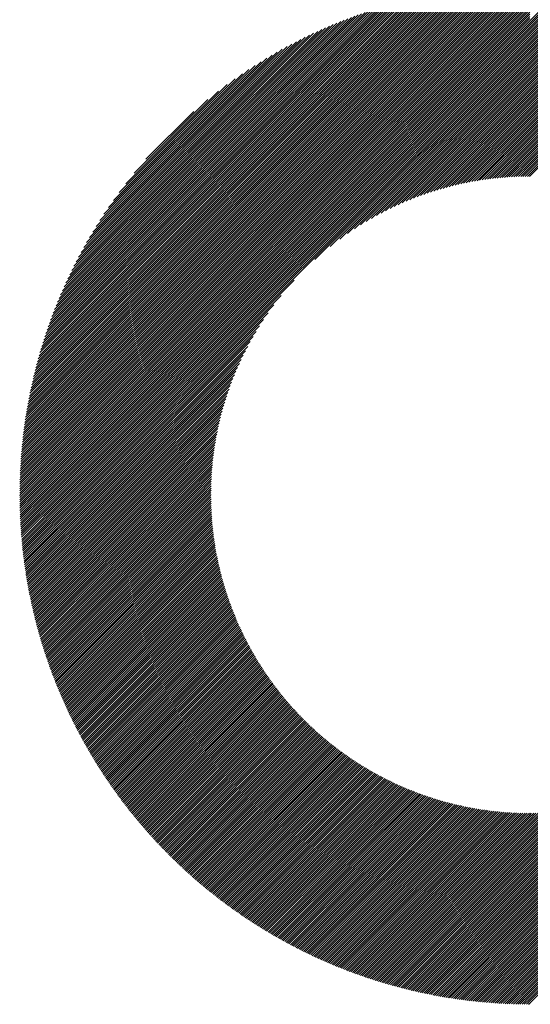
# Model space of a CAD drawing. Units: millimetres. Extents: x -315 to 315, y -245 to 228.
# Drawn here: x -143 to -128, y -185 to -157 of the extents above; entities that cross this region are included whole.
import ezdxf

# ---------------------------------------------------------------- set-up
doc = ezdxf.new("R2010")
doc.units = ezdxf.units.MM
doc.layers.add('CAXA0', color=7, linetype='Continuous', lineweight=70)
doc.layers.add('CAXA5', color=4, linetype='Continuous', lineweight=25)

# ---------------------------------------------------------------- blocks, each defined once
blk = doc.blocks.new('CAXBLOCK64')
at = {"layer": 'CAXA0', "color": 0, "linetype": 'Continuous', "lineweight": 25}
for p, q in [((-142.894, -170.241), (-128.3, -155.647)), ((-142.894, -170.178), (-128.364, -155.647)), ((-142.893, -170.115), (-128.427, -155.648)), ((-142.893, -170.051), (-128.491, -155.649)), ((-142.891, -169.987), (-128.555, -155.65)), ((-142.89, -169.922), (-128.619, -155.652)), ((-142.888, -169.858), (-128.684, -155.653)), ((-142.886, -169.793), (-128.749, -155.655)), ((-142.884, -169.728), (-128.814, -155.658)), ((-142.881, -169.662), (-128.879, -155.66)), ((-142.878, -170.288), (-128.254, -155.663)), ((-142.878, -169.596), (-128.945, -155.663)), ((-142.875, -169.53), (-129.011, -155.667)), ((-142.871, -169.464), (-129.078, -155.67)), ((-142.867, -169.397), (-129.145, -155.674)), ((-142.863, -169.33), (-129.212, -155.678)), ((-142.859, -169.262), (-129.279, -155.683)), ((-142.854, -169.195), (-129.347, -155.688)), ((-142.848, -169.126), (-129.415, -155.693)), ((-142.843, -169.058), (-129.484, -155.699)), ((-142.837, -168.989), (-129.552, -155.705)), ((-142.83, -168.92), (-129.622, -155.711)), ((-142.824, -168.85), (-129.691, -155.718)), ((-142.817, -168.78), (-129.761, -155.725)), ((-142.815, -170.288), (-128.254, -155.726)), ((-142.809, -168.71), (-129.831, -155.732)), ((-142.801, -168.639), (-129.902, -155.74)), ((-142.793, -168.568), (-129.973, -155.748)), ((-142.785, -168.497), (-130.045, -155.757)), ((-142.775, -168.425), (-130.117, -155.766)), ((-142.766, -168.353), (-130.189, -155.775)), ((-142.756, -168.28), (-130.262, -155.785)), ((-142.752, -170.288), (-128.254, -155.789)), ((-142.746, -168.207), (-130.335, -155.796)), ((-142.735, -168.133), (-130.409, -155.806)), ((-142.724, -168.059), (-130.483, -155.818)), ((-142.712, -167.984), (-130.557, -155.829)), ((-142.7, -167.909), (-130.632, -155.842)), ((-142.69, -170.288), (-128.254, -155.852)), ((-142.687, -167.834), (-130.708, -155.854)), ((-142.674, -167.758), (-130.784, -155.867)), ((-142.661, -167.681), (-130.86, -155.881)), ((-128.254, -156.669), (-127.265, -155.68)), ((-128.254, -156.732), (-127.206, -155.685)), ((-128.254, -156.795), (-127.148, -155.689)), ((-128.254, -156.858), (-127.089, -155.693)), ((-128.254, -156.921), (-127.031, -155.698)), ((-128.254, -156.984), (-126.973, -155.703)), ((-128.254, -157.046), (-126.916, -155.708)), ((-128.254, -157.109), (-126.858, -155.714)), ((-128.254, -157.172), (-126.801, -155.719)), ((-128.254, -157.235), (-126.744, -155.725)), ((-128.254, -157.298), (-126.687, -155.731)), ((-128.254, -157.361), (-126.63, -155.737)), ((-128.254, -157.424), (-126.574, -155.744)), ((-128.254, -157.486), (-126.518, -155.75)), ((-128.254, -157.549), (-126.462, -155.757)), ((-128.254, -157.612), (-126.406, -155.764)), ((-128.254, -157.675), (-126.35, -155.771)), ((-128.254, -157.738), (-126.294, -155.779)), ((-128.254, -157.801), (-126.239, -155.786)), ((-128.254, -157.864), (-126.184, -155.794)), ((-128.254, -157.927), (-126.129, -155.802)), ((-128.254, -157.989), (-126.074, -155.81)), ((-128.254, -158.052), (-126.02, -155.818)), ((-128.254, -158.115), (-125.966, -155.827)), ((-128.254, -158.178), (-125.911, -155.836)), ((-128.254, -158.241), (-125.857, -155.844)), ((-128.254, -158.304), (-125.803, -155.854)), ((-128.254, -158.367), (-125.75, -155.863)), ((-128.254, -158.429), (-125.696, -155.872)), ((-128.254, -158.492), (-125.643, -155.882)), ((-128.254, -158.555), (-125.59, -155.891)), ((-142.646, -167.604), (-130.937, -155.895)), ((-142.632, -167.527), (-131.015, -155.91)), ((-142.627, -170.288), (-128.254, -155.915)), ((-142.617, -167.449), (-131.093, -155.925)), ((-142.601, -167.37), (-131.171, -155.941)), ((-142.584, -167.291), (-131.251, -155.957)), ((-142.568, -167.211), (-131.33, -155.974)), ((-142.564, -170.288), (-128.254, -155.978)), ((-142.55, -167.131), (-131.411, -155.991)), ((-142.532, -167.05), (-131.492, -156.01)), ((-142.513, -166.968), (-131.573, -156.028)), ((-142.501, -170.288), (-128.254, -156.041)), ((-142.494, -166.886), (-131.656, -156.048)), ((-142.474, -166.803), (-131.739, -156.068)), ((-142.453, -166.719), (-131.822, -156.089)), ((-142.438, -170.288), (-128.254, -156.103)), ((-142.431, -166.635), (-131.907, -156.11)), ((-142.409, -166.55), (-131.992, -156.132)), ((-142.386, -166.464), (-132.077, -156.155)), ((-142.375, -170.288), (-128.254, -156.166)), ((-128.254, -158.618), (-125.537, -155.901)), ((-128.254, -158.681), (-125.484, -155.911)), ((-128.254, -158.744), (-125.432, -155.922)), ((-128.254, -158.807), (-125.379, -155.932)), ((-128.254, -158.87), (-125.327, -155.943)), ((-128.254, -158.932), (-125.275, -155.953)), ((-128.254, -158.995), (-125.223, -155.964)), ((-128.254, -159.058), (-125.171, -155.975)), ((-128.254, -159.121), (-125.119, -155.987)), ((-128.254, -159.184), (-125.068, -155.998)), ((-128.254, -159.247), (-125.016, -156.009)), ((-128.254, -159.31), (-124.965, -156.021)), ((-128.254, -159.372), (-124.914, -156.033)), ((-128.254, -159.435), (-124.863, -156.045)), ((-128.254, -159.498), (-124.813, -156.057)), ((-128.254, -159.561), (-124.762, -156.069)), ((-128.254, -159.624), (-124.712, -156.082)), ((-128.254, -159.687), (-124.661, -156.095)), ((-128.254, -159.75), (-124.611, -156.107)), ((-128.254, -159.813), (-124.561, -156.12)), ((-128.254, -159.875), (-124.512, -156.133)), ((-128.254, -159.938), (-124.462, -156.147)), ((-128.254, -160.001), (-124.413, -156.16)), ((-128.254, -160.064), (-124.363, -156.173)), ((-142.363, -166.378), (-132.164, -156.179)), ((-142.338, -166.29), (-132.251, -156.203)), ((-142.313, -166.202), (-132.34, -156.229)), ((-142.312, -170.288), (-128.254, -156.229)), ((-142.287, -166.113), (-132.429, -156.255)), ((-142.26, -166.023), (-132.519, -156.282)), ((-142.249, -170.288), (-128.254, -156.292)), ((-142.232, -165.932), (-132.609, -156.31)), ((-142.203, -165.84), (-132.701, -156.339)), ((-142.187, -170.288), (-128.254, -156.355)), ((-142.173, -165.747), (-132.794, -156.369)), ((-142.142, -165.654), (-132.888, -156.4)), ((-142.124, -170.288), (-128.254, -156.418)), ((-142.11, -165.559), (-132.983, -156.432)), ((-128.254, -160.127), (-124.314, -156.187)), ((-128.254, -160.19), (-124.265, -156.201)), ((-128.254, -160.253), (-124.216, -156.215)), ((-128.254, -160.315), (-124.167, -156.229)), ((-128.254, -160.378), (-124.119, -156.243)), ((-128.254, -160.441), (-124.07, -156.258)), ((-128.254, -160.504), (-124.022, -156.272)), ((-128.254, -160.567), (-123.973, -156.287)), ((-128.254, -160.63), (-123.925, -156.301)), ((-128.254, -160.693), (-123.877, -156.316)), ((-128.254, -160.756), (-123.83, -156.331)), ((-128.254, -160.818), (-123.782, -156.347)), ((-128.254, -160.881), (-123.734, -156.362)), ((-128.254, -160.944), (-123.687, -156.377)), ((-128.254, -161.007), (-123.64, -156.393)), ((-128.254, -161.07), (-123.593, -156.409)), ((-128.254, -161.133), (-123.546, -156.425)), ((-142.077, -165.463), (-133.079, -156.465)), ((-142.061, -170.288), (-128.254, -156.481)), ((-142.042, -165.366), (-133.176, -156.499)), ((-142.007, -165.267), (-133.274, -156.535)), ((-141.998, -170.288), (-128.254, -156.543)), ((-141.97, -165.168), (-133.374, -156.572)), ((-141.935, -170.288), (-128.254, -156.606)), ((-141.932, -165.067), (-133.475, -156.61)), ((-141.892, -164.964), (-133.577, -156.649)), ((-141.872, -170.288), (-128.254, -156.669)), ((-141.851, -164.86), (-133.681, -156.69)), ((-141.809, -170.288), (-128.254, -156.732)), ((-141.809, -164.755), (-133.787, -156.733)), ((-141.765, -164.648), (-133.894, -156.777)), ((-141.747, -170.288), (-128.254, -156.795)), ((-141.719, -164.539), (-134.002, -156.823)), ((-141.684, -170.288), (-128.254, -156.858)), ((-141.671, -164.428), (-134.113, -156.871)), ((-141.621, -164.316), (-134.226, -156.92)), ((-141.621, -170.288), (-128.254, -156.921)), ((-141.569, -164.201), (-134.34, -156.972)), ((-141.558, -170.288), (-128.254, -156.984)), ((-141.515, -164.084), (-134.457, -157.026)), ((-141.495, -170.288), (-128.254, -157.046)), ((-141.459, -163.965), (-134.577, -157.083)), ((-141.432, -170.288), (-128.254, -157.109)), ((-141.4, -163.843), (-134.699, -157.142)), ((-141.369, -170.288), (-128.254, -157.172)), ((-141.338, -163.718), (-134.823, -157.204)), ((-141.306, -170.288), (-128.254, -157.235)), ((-141.273, -163.59), (-134.951, -157.269)), ((-141.244, -170.288), (-128.254, -157.298)), ((-141.204, -163.459), (-135.083, -157.337)), ((-141.132, -163.324), (-135.217, -157.409)), ((-141.056, -163.185), (-135.356, -157.485)), ((-140.975, -163.042), (-135.5, -157.566)), ((-134.42, -163.527), (-128.254, -157.361)), ((-133.983, -163.153), (-128.254, -157.424)), ((-133.707, -162.94), (-128.254, -157.486)), ((-133.483, -162.779), (-128.254, -157.549)), ((-140.89, -162.893), (-135.649, -157.652)), ((-140.798, -162.738), (-135.803, -157.744)), ((-140.699, -162.577), (-135.965, -157.842)), ((-133.288, -162.647), (-128.254, -157.612)), ((-133.112, -162.534), (-128.254, -157.675)), ((-132.95, -162.435), (-128.254, -157.738)), ((-132.799, -162.346), (-128.254, -157.801)), ((-132.656, -162.266), (-128.254, -157.864)), ((-140.593, -162.407), (-136.134, -157.949)), ((-140.476, -162.228), (-136.314, -158.065)), ((-132.52, -162.193), (-128.254, -157.927)), ((-132.39, -162.125), (-128.254, -157.989)), ((-132.265, -162.063), (-128.254, -158.052)), ((-132.144, -162.005), (-128.254, -158.115)), ((-140.348, -162.037), (-136.504, -158.193)), ((-140.205, -161.831), (-136.71, -158.336)), ((-132.027, -161.952), (-128.254, -158.178)), ((-131.914, -161.901), (-128.254, -158.241)), ((-131.804, -161.854), (-128.254, -158.304)), ((-131.697, -161.81), (-128.254, -158.367)), ((-131.592, -161.768), (-128.254, -158.429)), ((-140.042, -161.605), (-136.937, -158.5)), ((-139.85, -161.35), (-137.192, -158.692)), ((-131.49, -161.729), (-128.254, -158.492)), ((-131.39, -161.692), (-128.254, -158.555)), ((-131.292, -161.656), (-128.254, -158.618)), ((-131.196, -161.623), (-128.254, -158.681)), ((-139.61, -161.048), (-137.494, -158.931)), ((-131.102, -161.592), (-128.254, -158.744)), ((-131.009, -161.562), (-128.254, -158.807)), ((-130.918, -161.534), (-128.254, -158.87)), ((-130.828, -161.507), (-128.254, -158.932)), ((-130.74, -161.482), (-128.254, -158.995)), ((-139.27, -160.645), (-137.897, -159.271)), ((-130.653, -161.457), (-128.254, -159.058)), ((-130.567, -161.435), (-128.254, -159.121)), ((-130.483, -161.413), (-128.254, -159.184)), ((-130.399, -161.392), (-128.254, -159.247)), ((-130.317, -161.373), (-128.254, -159.31)), ((-130.236, -161.355), (-128.254, -159.372)), ((-130.156, -161.337), (-128.254, -159.435)), ((-130.076, -161.321), (-128.254, -159.498)), ((-129.998, -161.305), (-128.254, -159.561)), ((-129.92, -161.29), (-128.254, -159.624)), ((-129.843, -161.276), (-128.254, -159.687)), ((-129.767, -161.263), (-128.254, -159.75)), ((-129.692, -161.251), (-128.254, -159.813)), ((-129.618, -161.24), (-128.254, -159.875)), ((-129.544, -161.229), (-128.254, -159.938)), ((-129.471, -161.219), (-128.254, -160.001)), ((-129.399, -161.209), (-128.254, -160.064)), ((-129.327, -161.201), (-128.254, -160.127)), ((-129.256, -161.192), (-128.254, -160.19)), ((-129.186, -161.185), (-128.254, -160.253)), ((-129.116, -161.178), (-128.254, -160.315)), ((-129.047, -161.172), (-128.254, -160.378)), ((-128.979, -161.166), (-128.254, -160.441)), ((-128.911, -161.161), (-128.254, -160.504)), ((-128.843, -161.156), (-128.254, -160.567)), ((-128.776, -161.152), (-128.254, -160.63)), ((-128.71, -161.149), (-128.254, -160.693)), ((-128.644, -161.146), (-128.254, -160.756)), ((-128.578, -161.143), (-128.254, -160.818)), ((-128.513, -161.141), (-128.254, -160.881)), ((-128.449, -161.139), (-128.254, -160.944)), ((-128.385, -161.138), (-128.254, -161.007)), ((-128.321, -161.138), (-128.254, -161.07)), ((-128.258, -161.137), (-128.254, -161.133)), ((-141.181, -170.288), (-135.015, -164.122)), ((-141.118, -170.288), (-135.389, -164.558)), ((-141.055, -170.288), (-135.602, -164.834)), ((-140.992, -170.288), (-135.763, -165.058)), ((-140.929, -170.288), (-135.895, -165.253)), ((-140.866, -170.288), (-136.008, -165.429)), ((-140.804, -170.288), (-136.107, -165.591)), ((-140.741, -170.288), (-136.196, -165.743)), ((-140.678, -170.288), (-136.276, -165.886)), ((-140.615, -170.288), (-136.349, -166.022)), ((-140.552, -170.288), (-136.416, -166.152)), ((-140.489, -170.288), (-136.478, -166.277)), ((-140.426, -170.288), (-136.536, -166.397)), ((-140.363, -170.288), (-136.59, -166.514)), ((-140.301, -170.288), (-136.64, -166.627)), ((-140.238, -170.288), (-136.687, -166.737)), ((-140.175, -170.288), (-136.732, -166.845)), ((-140.112, -170.288), (-136.773, -166.949)), ((-140.049, -170.288), (-136.813, -167.051)), ((-139.986, -170.288), (-136.85, -167.151)), ((-139.923, -170.288), (-136.885, -167.249)), ((-139.861, -170.288), (-136.918, -167.345)), ((-139.798, -170.288), (-136.95, -167.44)), ((-139.735, -170.288), (-136.98, -167.532)), ((-139.672, -170.288), (-137.008, -167.624)), ((-139.609, -170.288), (-137.035, -167.713)), ((-139.546, -170.288), (-137.06, -167.801)), ((-139.483, -170.288), (-137.084, -167.888)), ((-139.421, -170.288), (-137.107, -167.974)), ((-139.358, -170.288), (-137.129, -168.059)), ((-139.295, -170.288), (-137.149, -168.142)), ((-139.232, -170.288), (-137.169, -168.224)), ((-139.169, -170.288), (-137.187, -168.306)), ((-139.106, -170.288), (-137.204, -168.386)), ((-139.043, -170.288), (-137.221, -168.465)), ((-138.98, -170.288), (-137.236, -168.544)), ((-138.918, -170.288), (-137.251, -168.621)), ((-138.855, -170.288), (-137.265, -168.698)), ((-138.792, -170.288), (-137.278, -168.774)), ((-138.729, -170.288), (-137.29, -168.849)), ((-138.666, -170.288), (-137.302, -168.924)), ((-138.603, -170.288), (-137.313, -168.997)), ((-138.54, -170.288), (-137.323, -169.07)), ((-138.478, -170.288), (-137.332, -169.143)), ((-138.415, -170.288), (-137.341, -169.214)), ((-138.352, -170.288), (-137.349, -169.285)), ((-138.289, -170.288), (-137.357, -169.355)), ((-138.226, -170.288), (-137.363, -169.425)), ((-138.163, -170.288), (-137.37, -169.494)), ((-138.1, -170.288), (-137.375, -169.563)), ((-138.037, -170.288), (-137.381, -169.631)), ((-137.975, -170.288), (-137.385, -169.698)), ((-137.912, -170.288), (-137.389, -169.765)), ((-137.849, -170.288), (-137.393, -169.832)), ((-137.786, -170.288), (-137.396, -169.898)), ((-137.723, -170.288), (-137.398, -169.963)), ((-137.66, -170.288), (-137.401, -170.028)), ((-142.894, -170.429), (-142.752, -170.288)), ((-142.894, -170.367), (-142.815, -170.288)), ((-142.894, -170.304), (-142.878, -170.288)), ((-142.893, -170.491), (-142.69, -170.288)), ((-142.892, -170.553), (-142.627, -170.288)), ((-142.891, -170.615), (-142.564, -170.288)), ((-142.889, -170.676), (-142.501, -170.288)), ((-142.888, -170.737), (-142.438, -170.288)), ((-142.886, -170.798), (-142.375, -170.288)), ((-142.883, -170.859), (-142.312, -170.288)), ((-142.881, -170.919), (-142.249, -170.288)), ((-142.878, -170.979), (-142.187, -170.288)), ((-142.875, -171.039), (-142.124, -170.288)), ((-142.872, -171.099), (-142.061, -170.288)), ((-142.869, -171.158), (-141.998, -170.288)), ((-142.865, -171.218), (-141.935, -170.288)), ((-142.861, -171.277), (-141.872, -170.288)), ((-142.857, -171.335), (-141.809, -170.288)), ((-142.853, -171.394), (-141.747, -170.288)), ((-142.848, -171.452), (-141.684, -170.288)), ((-142.843, -171.51), (-141.621, -170.288)), ((-142.838, -171.568), (-141.558, -170.288)), ((-142.833, -171.626), (-141.495, -170.288)), ((-142.828, -171.683), (-141.432, -170.288)), ((-142.822, -171.741), (-141.369, -170.288)), ((-142.816, -171.798), (-141.306, -170.288)), ((-142.81, -171.855), (-141.244, -170.288)), ((-142.804, -171.911), (-141.181, -170.288)), ((-142.798, -171.968), (-141.118, -170.288)), ((-142.791, -172.024), (-141.055, -170.288)), ((-142.784, -172.08), (-140.992, -170.288)), ((-142.777, -172.136), (-140.929, -170.288)), ((-142.77, -172.192), (-140.866, -170.288)), ((-142.763, -172.247), (-140.804, -170.288)), ((-142.755, -172.302), (-140.741, -170.288)), ((-142.747, -172.357), (-140.678, -170.288)), ((-142.74, -172.412), (-140.615, -170.288)), ((-142.731, -172.467), (-140.552, -170.288)), ((-142.723, -172.522), (-140.489, -170.288)), ((-142.715, -172.576), (-140.426, -170.288)), ((-142.706, -172.63), (-140.363, -170.288)), ((-142.697, -172.684), (-140.301, -170.288)), ((-142.688, -172.738), (-140.238, -170.288)), ((-142.679, -172.792), (-140.175, -170.288)), ((-142.669, -172.845), (-140.112, -170.288)), ((-142.66, -172.898), (-140.049, -170.288)), ((-142.65, -172.952), (-139.986, -170.288)), ((-142.64, -173.005), (-139.923, -170.288)), ((-142.63, -173.057), (-139.861, -170.288)), ((-142.62, -173.11), (-139.798, -170.288)), ((-142.609, -173.162), (-139.735, -170.288)), ((-142.599, -173.215), (-139.672, -170.288)), ((-142.588, -173.267), (-139.609, -170.288)), ((-142.577, -173.319), (-139.546, -170.288)), ((-142.566, -173.371), (-139.483, -170.288)), ((-142.555, -173.422), (-139.421, -170.288)), ((-142.544, -173.474), (-139.358, -170.288)), ((-142.532, -173.525), (-139.295, -170.288)), ((-142.52, -173.576), (-139.232, -170.288)), ((-142.509, -173.627), (-139.169, -170.288)), ((-142.497, -173.678), (-139.106, -170.288)), ((-142.484, -173.729), (-139.043, -170.288)), ((-142.472, -173.779), (-138.98, -170.288)), ((-142.46, -173.83), (-138.918, -170.288)), ((-142.447, -173.88), (-138.855, -170.288)), ((-142.434, -173.93), (-138.792, -170.288)), ((-142.421, -173.98), (-138.729, -170.288)), ((-142.408, -174.03), (-138.666, -170.288)), ((-142.395, -174.08), (-138.603, -170.288)), ((-142.382, -174.129), (-138.54, -170.288)), ((-142.368, -174.178), (-138.478, -170.288)), ((-142.354, -174.228), (-138.415, -170.288)), ((-142.341, -174.277), (-138.352, -170.288)), ((-142.327, -174.326), (-138.289, -170.288)), ((-142.313, -174.374), (-138.226, -170.288)), ((-142.298, -174.423), (-138.163, -170.288)), ((-142.284, -174.471), (-138.1, -170.288)), ((-142.269, -174.52), (-138.037, -170.288)), ((-142.255, -174.568), (-137.975, -170.288)), ((-142.24, -174.616), (-137.912, -170.288)), ((-142.225, -174.664), (-137.849, -170.288)), ((-142.21, -174.712), (-137.786, -170.288)), ((-142.195, -174.76), (-137.723, -170.288)), ((-142.18, -174.807), (-137.66, -170.288)), ((-142.164, -174.854), (-137.597, -170.288)), ((-142.148, -174.902), (-137.535, -170.288)), ((-142.133, -174.949), (-137.472, -170.288)), ((-142.117, -174.996), (-137.409, -170.288)), ((-137.597, -170.288), (-137.402, -170.093)), ((-137.535, -170.288), (-137.403, -170.157)), ((-137.472, -170.288), (-137.404, -170.22)), ((-137.409, -170.288), (-137.404, -170.283)), ((-128.254, -183.262), (-115.28, -170.288)), ((-128.254, -183.324), (-115.217, -170.288)), ((-128.254, -183.387), (-115.154, -170.288)), ((-128.254, -183.45), (-115.091, -170.288)), ((-128.254, -183.513), (-115.028, -170.288)), ((-128.254, -183.576), (-114.966, -170.288)), ((-128.254, -183.639), (-114.903, -170.288)), ((-128.254, -183.702), (-114.84, -170.288)), ((-128.254, -183.765), (-114.777, -170.288)), ((-128.254, -183.827), (-114.714, -170.288)), ((-128.254, -183.89), (-114.651, -170.288)), ((-128.254, -183.953), (-114.588, -170.288)), ((-128.254, -184.016), (-114.526, -170.288)), ((-128.254, -184.079), (-114.463, -170.288)), ((-128.254, -184.142), (-114.4, -170.288)), ((-128.254, -184.205), (-114.337, -170.288)), ((-128.254, -184.267), (-114.274, -170.288)), ((-128.254, -184.33), (-114.211, -170.288)), ((-128.254, -184.393), (-114.148, -170.288)), ((-128.254, -184.456), (-114.085, -170.288)), ((-128.254, -184.519), (-114.023, -170.288)), ((-128.254, -184.582), (-113.96, -170.288)), ((-128.254, -184.645), (-113.897, -170.288)), ((-128.254, -184.708), (-113.834, -170.288)), ((-128.254, -184.77), (-113.771, -170.288)), ((-128.254, -184.833), (-113.708, -170.288)), ((-128.254, -184.896), (-113.645, -170.288)), ((-142.101, -175.043), (-137.404, -170.346)), ((-142.085, -175.089), (-137.403, -170.408)), ((-142.068, -175.136), (-137.402, -170.47)), ((-142.052, -175.183), (-137.401, -170.531)), ((-142.036, -175.229), (-137.399, -170.592)), ((-142.019, -175.275), (-137.397, -170.653)), ((-142.002, -175.321), (-137.394, -170.713)), ((-141.985, -175.367), (-137.391, -170.773)), ((-141.968, -175.413), (-137.388, -170.833)), ((-141.951, -175.459), (-137.384, -170.892)), ((-141.934, -175.504), (-137.38, -170.951)), ((-141.916, -175.55), (-137.376, -171.009)), ((-141.899, -175.595), (-137.371, -171.067)), ((-141.881, -175.64), (-137.366, -171.125)), ((-141.863, -175.685), (-137.36, -171.182)), ((-141.845, -175.73), (-137.355, -171.239)), ((-141.827, -175.775), (-137.348, -171.296)), ((-141.809, -175.82), (-137.342, -171.353)), ((-141.791, -175.864), (-137.335, -171.409)), ((-141.772, -175.909), (-137.328, -171.465)), ((-141.754, -175.953), (-137.321, -171.52)), ((-141.735, -175.997), (-137.313, -171.575)), ((-141.717, -176.041), (-137.305, -171.63)), ((-141.698, -176.085), (-137.297, -171.685)), ((-141.679, -176.129), (-137.288, -171.739)), ((-141.66, -176.173), (-137.28, -171.793)), ((-141.64, -176.217), (-137.27, -171.847)), ((-141.621, -176.26), (-137.261, -171.9)), ((-141.601, -176.304), (-137.251, -171.953)), ((-141.582, -176.347), (-137.241, -172.006)), ((-141.562, -176.39), (-137.231, -172.059)), ((-141.542, -176.433), (-137.221, -172.111)), ((-141.522, -176.476), (-137.21, -172.163)), ((-141.502, -176.519), (-137.199, -172.215)), ((-141.482, -176.562), (-137.188, -172.267)), ((-141.462, -176.604), (-137.176, -172.318)), ((-141.442, -176.647), (-137.164, -172.369)), ((-141.421, -176.689), (-137.152, -172.42)), ((-141.4, -176.731), (-137.14, -172.471)), ((-141.38, -176.773), (-137.127, -172.521)), ((-141.359, -176.815), (-137.115, -172.571)), ((-141.338, -176.857), (-137.102, -172.621)), ((-141.317, -176.899), (-137.088, -172.671)), ((-141.296, -176.941), (-137.075, -172.72)), ((-141.274, -176.982), (-137.061, -172.769)), ((-141.253, -177.024), (-137.047, -172.818)), ((-141.231, -177.065), (-137.033, -172.867)), ((-141.21, -177.106), (-137.019, -172.915)), ((-141.188, -177.147), (-137.004, -172.964)), ((-141.166, -177.188), (-136.989, -173.012)), ((-141.144, -177.229), (-136.974, -173.059)), ((-141.122, -177.27), (-136.959, -173.107)), ((-141.1, -177.311), (-136.944, -173.154)), ((-141.078, -177.352), (-136.928, -173.202)), ((-141.055, -177.392), (-136.912, -173.249)), ((-141.033, -177.432), (-136.896, -173.295)), ((-141.01, -177.473), (-136.879, -173.342)), ((-140.988, -177.513), (-136.863, -173.388)), ((-140.965, -177.553), (-136.846, -173.434)), ((-140.942, -177.593), (-136.829, -173.48)), ((-140.919, -177.633), (-136.812, -173.526)), ((-140.896, -177.672), (-136.795, -173.571)), ((-140.872, -177.712), (-136.777, -173.617)), ((-140.849, -177.752), (-136.759, -173.662)), ((-140.826, -177.791), (-136.741, -173.707)), ((-140.802, -177.83), (-136.723, -173.751)), ((-140.778, -177.87), (-136.705, -173.796)), ((-140.755, -177.909), (-136.686, -173.84)), ((-140.731, -177.948), (-136.668, -173.884)), ((-140.707, -177.987), (-136.649, -173.928)), ((-140.683, -178.025), (-136.63, -173.972)), ((-140.659, -178.064), (-136.61, -174.016)), ((-140.634, -178.103), (-136.591, -174.059)), ((-140.61, -178.141), (-136.571, -174.102)), ((-140.586, -178.179), (-136.551, -174.145)), ((-140.561, -178.218), (-136.531, -174.188)), ((-140.536, -178.256), (-136.511, -174.231)), ((-140.511, -178.294), (-136.491, -174.273)), ((-140.487, -178.332), (-136.47, -174.316)), ((-140.462, -178.37), (-136.449, -174.358)), ((-140.436, -178.408), (-136.428, -174.4)), ((-140.411, -178.445), (-136.407, -174.441)), ((-140.386, -178.483), (-136.386, -174.483)), ((-140.361, -178.52), (-136.364, -174.524)), ((-140.335, -178.558), (-136.343, -174.565)), ((-140.31, -178.595), (-136.321, -174.606)), ((-140.284, -178.632), (-136.299, -174.647)), ((-140.258, -178.669), (-136.277, -174.688)), ((-140.232, -178.706), (-136.254, -174.729)), ((-140.206, -178.743), (-136.232, -174.769)), ((-140.18, -178.78), (-136.209, -174.809)), ((-140.154, -178.817), (-136.186, -174.849)), ((-140.128, -178.853), (-136.163, -174.889)), ((-140.101, -178.89), (-136.14, -174.929)), ((-140.075, -178.926), (-136.117, -174.968)), ((-140.048, -178.962), (-136.093, -175.007)), ((-140.021, -178.998), (-136.069, -175.046)), ((-139.995, -179.034), (-136.046, -175.085)), ((-139.968, -179.07), (-136.022, -175.124)), ((-139.941, -179.106), (-135.997, -175.163)), ((-139.914, -179.142), (-135.973, -175.201)), ((-139.886, -179.178), (-135.948, -175.24)), ((-139.859, -179.213), (-135.924, -175.278)), ((-139.832, -179.249), (-135.899, -175.316)), ((-139.804, -179.284), (-135.874, -175.354)), ((-139.777, -179.32), (-135.849, -175.391)), ((-139.749, -179.355), (-135.823, -175.429)), ((-139.721, -179.39), (-135.798, -175.466)), ((-139.693, -179.425), (-135.772, -175.504)), ((-139.665, -179.46), (-135.746, -175.541)), ((-139.637, -179.495), (-135.72, -175.577)), ((-139.609, -179.529), (-135.694, -175.614)), ((-139.581, -179.564), (-135.668, -175.651)), ((-139.553, -179.598), (-135.641, -175.687)), ((-139.524, -179.633), (-135.615, -175.723)), ((-139.496, -179.667), (-135.588, -175.759)), ((-139.467, -179.701), (-135.561, -175.795)), ((-139.438, -179.735), (-135.534, -175.831)), ((-139.409, -179.769), (-135.507, -175.867)), ((-139.38, -179.803), (-135.479, -175.902)), ((-139.351, -179.837), (-135.452, -175.938)), ((-139.322, -179.871), (-135.424, -175.973)), ((-139.293, -179.905), (-135.396, -176.008)), ((-139.264, -179.938), (-135.368, -176.043)), ((-139.234, -179.972), (-135.34, -176.077)), ((-139.205, -180.005), (-135.312, -176.112)), ((-139.175, -180.038), (-135.283, -176.146)), ((-139.146, -180.071), (-135.254, -176.18)), ((-139.116, -180.104), (-135.226, -176.214)), ((-139.086, -180.137), (-135.197, -176.248)), ((-139.056, -180.17), (-135.168, -176.282)), ((-139.026, -180.203), (-135.138, -176.316)), ((-138.996, -180.236), (-135.109, -176.349)), ((-138.965, -180.268), (-135.079, -176.382)), ((-138.935, -180.301), (-135.05, -176.415)), ((-138.905, -180.333), (-135.02, -176.448)), ((-138.874, -180.366), (-134.99, -176.481)), ((-138.843, -180.398), (-134.959, -176.514)), ((-138.813, -180.43), (-134.929, -176.546)), ((-138.782, -180.462), (-134.899, -176.579)), ((-138.751, -180.494), (-134.868, -176.611)), ((-138.72, -180.526), (-134.837, -176.643)), ((-138.689, -180.557), (-134.806, -176.675)), ((-138.657, -180.589), (-134.775, -176.707)), ((-138.626, -180.621), (-134.744, -176.738)), ((-138.595, -180.652), (-134.712, -176.77)), ((-138.563, -180.683), (-134.681, -176.801)), ((-138.531, -180.715), (-134.649, -176.832)), ((-138.5, -180.746), (-134.617, -176.863)), ((-138.468, -180.777), (-134.585, -176.894)), ((-138.436, -180.808), (-134.553, -176.925)), ((-138.404, -180.839), (-134.521, -176.955)), ((-138.372, -180.869), (-134.488, -176.986)), ((-138.34, -180.9), (-134.456, -177.016)), ((-138.308, -180.931), (-134.423, -177.046)), ((-138.275, -180.961), (-134.39, -177.076)), ((-138.243, -180.992), (-134.357, -177.106)), ((-138.21, -181.022), (-134.323, -177.135)), ((-138.177, -181.052), (-134.29, -177.165)), ((-138.145, -181.082), (-134.257, -177.194)), ((-138.112, -181.112), (-134.223, -177.223)), ((-138.079, -181.142), (-134.189, -177.252)), ((-138.046, -181.172), (-134.155, -177.281)), ((-138.013, -181.202), (-134.121, -177.31)), ((-137.979, -181.231), (-134.086, -177.338)), ((-137.946, -181.261), (-134.052, -177.367)), ((-137.913, -181.29), (-134.017, -177.395)), ((-128.254, -183.199), (-122.237, -177.182)), ((-137.879, -181.32), (-133.983, -177.423)), ((-137.846, -181.349), (-133.948, -177.451)), ((-137.812, -181.378), (-133.912, -177.479)), ((-137.778, -181.407), (-133.877, -177.506)), ((-137.744, -181.436), (-133.842, -177.534)), ((-137.71, -181.465), (-133.806, -177.561)), ((-137.676, -181.494), (-133.771, -177.588)), ((-137.642, -181.522), (-133.735, -177.615)), ((-137.608, -181.551), (-133.699, -177.642)), ((-137.573, -181.579), (-133.662, -177.669)), ((-128.254, -183.136), (-122.602, -177.485)), ((-137.539, -181.608), (-133.626, -177.695)), ((-137.504, -181.636), (-133.59, -177.722)), ((-137.469, -181.664), (-133.553, -177.748)), ((-137.435, -181.692), (-133.516, -177.774)), ((-137.4, -181.72), (-133.479, -177.8)), ((-137.365, -181.748), (-133.442, -177.825)), ((-137.33, -181.776), (-133.405, -177.851)), ((-137.294, -181.804), (-133.367, -177.876)), ((-137.259, -181.831), (-133.329, -177.902)), ((-137.224, -181.859), (-133.292, -177.927)), ((-137.188, -181.886), (-133.254, -177.951)), ((-128.254, -183.073), (-122.861, -177.68)), ((-128.254, -183.01), (-123.076, -177.833)), ((-128.254, -182.947), (-123.266, -177.959)), ((-137.153, -181.914), (-133.216, -177.976)), ((-137.117, -181.941), (-133.177, -178.001)), ((-137.081, -181.968), (-133.139, -178.025)), ((-137.046, -181.995), (-133.1, -178.049)), ((-137.01, -182.022), (-133.061, -178.074)), ((-136.974, -182.049), (-133.022, -178.097)), ((-136.937, -182.075), (-132.983, -178.121)), ((-136.901, -182.102), (-132.944, -178.145)), ((-136.865, -182.128), (-132.905, -178.168)), ((-136.828, -182.155), (-132.865, -178.191)), ((-136.792, -182.181), (-132.825, -178.215)), ((-136.755, -182.207), (-132.785, -178.237)), ((-128.254, -182.884), (-123.438, -178.068)), ((-128.254, -182.822), (-123.597, -178.165)), ((-136.718, -182.234), (-132.745, -178.26)), ((-136.682, -182.26), (-132.705, -178.283)), ((-136.645, -182.285), (-132.664, -178.305)), ((-136.608, -182.311), (-132.624, -178.327)), ((-136.57, -182.337), (-132.583, -178.349)), ((-136.533, -182.363), (-132.542, -178.371)), ((-136.496, -182.388), (-132.501, -178.393)), ((-136.458, -182.414), (-132.459, -178.415)), ((-136.421, -182.439), (-132.418, -178.436)), ((-136.383, -182.464), (-132.376, -178.457)), ((-136.345, -182.489), (-132.334, -178.478)), ((-136.308, -182.514), (-132.292, -178.499)), ((-136.27, -182.539), (-132.25, -178.519)), ((-128.254, -182.759), (-123.746, -178.251)), ((-128.254, -182.696), (-123.887, -178.329)), ((-128.254, -182.633), (-124.021, -178.401)), ((-128.254, -182.57), (-124.15, -178.467)), ((-136.232, -182.564), (-132.208, -178.54)), ((-136.193, -182.589), (-132.165, -178.56)), ((-136.155, -182.613), (-132.122, -178.58)), ((-136.117, -182.638), (-132.079, -178.6)), ((-136.078, -182.662), (-132.036, -178.62)), ((-136.04, -182.687), (-131.993, -178.639)), ((-136.001, -182.711), (-131.949, -178.659)), ((-135.962, -182.735), (-131.906, -178.678)), ((-135.924, -182.759), (-131.862, -178.697)), ((-135.885, -182.783), (-131.818, -178.716)), ((-135.845, -182.806), (-131.773, -178.734)), ((-135.806, -182.83), (-131.729, -178.753)), ((-135.767, -182.854), (-131.684, -178.771)), ((-135.728, -182.877), (-131.639, -178.789)), ((-135.688, -182.901), (-131.594, -178.807)), ((-128.254, -182.507), (-124.274, -178.528)), ((-128.254, -182.444), (-124.394, -178.584)), ((-128.254, -182.381), (-124.509, -178.637)), ((-128.254, -182.319), (-124.622, -178.687)), ((-128.254, -182.256), (-124.731, -178.733)), ((-128.254, -182.193), (-124.837, -178.777)), ((-135.648, -182.924), (-131.549, -178.824)), ((-135.609, -182.947), (-131.504, -178.842)), ((-135.569, -182.97), (-131.458, -178.859)), ((-135.529, -182.993), (-131.412, -178.876)), ((-135.489, -183.016), (-131.366, -178.893)), ((-135.449, -183.039), (-131.32, -178.909)), ((-135.409, -183.061), (-131.273, -178.926)), ((-135.368, -183.084), (-131.226, -178.942)), ((-135.328, -183.106), (-131.18, -178.958)), ((-135.287, -183.128), (-131.132, -178.974)), ((-135.247, -183.151), (-131.085, -178.989)), ((-135.206, -183.173), (-131.038, -179.004)), ((-135.165, -183.195), (-130.99, -179.02)), ((-135.124, -183.217), (-130.942, -179.034)), ((-135.083, -183.238), (-130.894, -179.049)), ((-135.042, -183.26), (-130.845, -179.064)), ((-135, -183.281), (-130.797, -179.078)), ((-134.959, -183.303), (-130.748, -179.092)), ((-128.254, -182.13), (-124.941, -178.818)), ((-128.254, -182.067), (-125.043, -178.856)), ((-128.254, -182.004), (-125.143, -178.893)), ((-128.254, -181.941), (-125.24, -178.928)), ((-128.254, -181.879), (-125.336, -178.961)), ((-128.254, -181.816), (-125.43, -178.992)), ((-128.254, -181.753), (-125.522, -179.021)), ((-128.254, -181.69), (-125.613, -179.049)), ((-128.254, -181.627), (-125.702, -179.075)), ((-134.917, -183.324), (-130.699, -179.106)), ((-134.876, -183.345), (-130.649, -179.119)), ((-134.834, -183.367), (-130.6, -179.132)), ((-134.792, -183.388), (-130.55, -179.145)), ((-134.75, -183.408), (-130.5, -179.158)), ((-134.708, -183.429), (-130.45, -179.171)), ((-134.666, -183.45), (-130.399, -179.183)), ((-134.623, -183.47), (-130.348, -179.195)), ((-134.581, -183.491), (-130.297, -179.207)), ((-134.538, -183.511), (-130.246, -179.219)), ((-134.496, -183.531), (-130.194, -179.23)), ((-134.453, -183.551), (-130.143, -179.241)), ((-134.41, -183.571), (-130.091, -179.252)), ((-134.367, -183.591), (-130.038, -179.263)), ((-134.324, -183.611), (-129.986, -179.273)), ((-134.281, -183.631), (-129.933, -179.283)), ((-134.237, -183.65), (-129.88, -179.293)), ((-134.194, -183.669), (-129.826, -179.302)), ((-134.15, -183.689), (-129.773, -179.311)), ((-134.106, -183.708), (-129.719, -179.32)), ((-134.063, -183.727), (-129.665, -179.329)), ((-134.019, -183.746), (-129.61, -179.337)), ((-133.975, -183.765), (-129.555, -179.345)), ((-133.93, -183.783), (-129.5, -179.353)), ((-133.886, -183.802), (-129.445, -179.36)), ((-133.842, -183.82), (-129.389, -179.368)), ((-133.797, -183.839), (-129.333, -179.374)), ((-128.254, -181.564), (-125.79, -179.1)), ((-128.254, -181.501), (-125.876, -179.124)), ((-128.254, -181.438), (-125.962, -179.147)), ((-128.254, -181.376), (-126.046, -179.168)), ((-128.254, -181.313), (-126.129, -179.188)), ((-128.254, -181.25), (-126.211, -179.207)), ((-128.254, -181.187), (-126.292, -179.226)), ((-128.254, -181.124), (-126.372, -179.243)), ((-128.254, -181.061), (-126.451, -179.259)), ((-128.254, -180.998), (-126.53, -179.274)), ((-128.254, -180.936), (-126.607, -179.289)), ((-128.254, -180.873), (-126.684, -179.303)), ((-128.254, -180.81), (-126.759, -179.315)), ((-128.254, -180.747), (-126.834, -179.327)), ((-128.254, -180.684), (-126.908, -179.339)), ((-128.254, -180.621), (-126.982, -179.349)), ((-128.254, -180.558), (-127.055, -179.359)), ((-128.254, -180.495), (-127.127, -179.369)), ((-133.752, -183.857), (-129.277, -179.381)), ((-133.708, -183.875), (-129.22, -179.387)), ((-133.663, -183.893), (-129.163, -179.393)), ((-133.618, -183.911), (-129.106, -179.399)), ((-133.572, -183.928), (-129.048, -179.404)), ((-133.527, -183.946), (-128.99, -179.409)), ((-133.482, -183.963), (-128.932, -179.413)), ((-133.436, -183.981), (-128.873, -179.417)), ((-133.391, -183.998), (-128.814, -179.421)), ((-133.345, -184.015), (-128.754, -179.425)), ((-133.299, -184.032), (-128.695, -179.428)), ((-133.253, -184.049), (-128.634, -179.43)), ((-133.207, -184.065), (-128.574, -179.433)), ((-133.16, -184.082), (-128.513, -179.435)), ((-133.114, -184.098), (-128.452, -179.436)), ((-133.067, -184.115), (-128.39, -179.437)), ((-133.021, -184.131), (-128.328, -179.438)), ((-132.974, -184.147), (-128.265, -179.438)), ((-132.927, -184.163), (-128.254, -179.49)), ((-132.88, -184.178), (-128.254, -179.553)), ((-132.832, -184.194), (-128.254, -179.615)), ((-128.254, -180.433), (-127.198, -179.377)), ((-128.254, -180.37), (-127.269, -179.385)), ((-128.254, -180.307), (-127.339, -179.392)), ((-128.254, -180.244), (-127.409, -179.399)), ((-128.254, -180.181), (-127.478, -179.405)), ((-128.254, -180.118), (-127.546, -179.411)), ((-128.254, -180.055), (-127.614, -179.416)), ((-128.254, -179.993), (-127.682, -179.42)), ((-128.254, -179.93), (-127.748, -179.424)), ((-128.254, -179.867), (-127.815, -179.428)), ((-128.254, -179.804), (-127.88, -179.431)), ((-128.254, -179.741), (-127.946, -179.433)), ((-128.254, -179.678), (-128.011, -179.435)), ((-128.254, -179.615), (-128.075, -179.437)), ((-128.254, -179.49), (-128.202, -179.438)), ((-128.254, -179.553), (-128.139, -179.438)), ((-132.785, -184.21), (-128.254, -179.678)), ((-132.738, -184.225), (-128.254, -179.741)), ((-132.69, -184.24), (-128.254, -179.804)), ((-132.642, -184.255), (-128.254, -179.867)), ((-132.594, -184.27), (-128.254, -179.93)), ((-132.546, -184.285), (-128.254, -179.993)), ((-132.498, -184.3), (-128.254, -180.055)), ((-132.45, -184.314), (-128.254, -180.118)), ((-132.401, -184.329), (-128.254, -180.181)), ((-132.353, -184.343), (-128.254, -180.244)), ((-132.304, -184.357), (-128.254, -180.307)), ((-132.255, -184.371), (-128.254, -180.37)), ((-132.206, -184.385), (-128.254, -180.433)), ((-132.157, -184.399), (-128.254, -180.495)), ((-132.108, -184.412), (-128.254, -180.558)), ((-132.058, -184.426), (-128.254, -180.621)), ((-132.009, -184.439), (-128.254, -180.684)), ((-131.959, -184.452), (-128.254, -180.747)), ((-131.909, -184.465), (-128.254, -180.81)), ((-131.859, -184.478), (-128.254, -180.873)), ((-131.809, -184.49), (-128.254, -180.936)), ((-131.758, -184.503), (-128.254, -180.998)), ((-131.708, -184.515), (-128.254, -181.061)), ((-131.657, -184.527), (-128.254, -181.124)), ((-131.606, -184.54), (-128.254, -181.187)), ((-131.555, -184.551), (-128.254, -181.25)), ((-131.504, -184.563), (-128.254, -181.313)), ((-131.453, -184.575), (-128.254, -181.376)), ((-131.401, -184.586), (-128.254, -181.438)), ((-131.35, -184.597), (-128.254, -181.501)), ((-131.298, -184.609), (-128.254, -181.564)), ((-131.246, -184.619), (-128.254, -181.627)), ((-131.194, -184.63), (-128.254, -181.69)), ((-131.142, -184.641), (-128.254, -181.753)), ((-131.089, -184.651), (-128.254, -181.816)), ((-131.037, -184.662), (-128.254, -181.879)), ((-130.984, -184.672), (-128.254, -181.941)), ((-130.931, -184.682), (-128.254, -182.004)), ((-130.878, -184.691), (-128.254, -182.067)), ((-130.825, -184.701), (-128.254, -182.13)), ((-130.771, -184.71), (-128.254, -182.193)), ((-130.718, -184.72), (-128.254, -182.256)), ((-130.664, -184.729), (-128.254, -182.319)), ((-130.61, -184.738), (-128.254, -182.381)), ((-130.556, -184.746), (-128.254, -182.444)), ((-130.501, -184.755), (-128.254, -182.507)), ((-130.447, -184.763), (-128.254, -182.57)), ((-130.392, -184.772), (-128.254, -182.633)), ((-130.337, -184.78), (-128.254, -182.696)), ((-130.282, -184.787), (-128.254, -182.759)), ((-130.227, -184.795), (-128.254, -182.822)), ((-130.172, -184.802), (-128.254, -182.884)), ((-130.116, -184.81), (-128.254, -182.947)), ((-130.06, -184.817), (-128.254, -183.01)), ((-130.004, -184.824), (-128.254, -183.073)), ((-129.948, -184.83), (-128.254, -183.136)), ((-129.892, -184.837), (-128.254, -183.199)), ((-129.835, -184.843), (-128.254, -183.262)), ((-129.778, -184.849), (-128.254, -183.324)), ((-129.721, -184.855), (-128.254, -183.387)), ((-129.664, -184.86), (-128.254, -183.45)), ((-129.607, -184.866), (-128.254, -183.513)), ((-129.549, -184.871), (-128.254, -183.576)), ((-129.491, -184.876), (-128.254, -183.639)), ((-129.433, -184.881), (-128.254, -183.702)), ((-129.375, -184.886), (-128.254, -183.765)), ((-129.316, -184.89), (-128.254, -183.827)), ((-129.258, -184.894), (-128.254, -183.89)), ((-129.199, -184.898), (-128.254, -183.953)), ((-129.139, -184.902), (-128.254, -184.016)), ((-129.08, -184.905), (-128.254, -184.079)), ((-129.02, -184.908), (-128.254, -184.142)), ((-128.961, -184.911), (-128.254, -184.205)), ((-128.901, -184.914), (-128.254, -184.267)), ((-128.84, -184.917), (-128.254, -184.33)), ((-128.78, -184.919), (-128.254, -184.393)), ((-128.719, -184.921), (-128.254, -184.456)), ((-128.658, -184.923), (-128.254, -184.519)), ((-128.596, -184.925), (-128.254, -184.582)), ((-128.535, -184.926), (-128.254, -184.645)), ((-128.473, -184.927), (-128.254, -184.708)), ((-128.411, -184.928), (-128.254, -184.77)), ((-128.349, -184.928), (-128.254, -184.833)), ((-128.286, -184.929), (-128.254, -184.896))]:
    blk.add_line(p, q, dxfattribs=at)

msp = doc.modelspace()

# ---------------------------------------------------------------- block references
at = {"layer": 'CAXA5', "color": 96}
msp.add_blockref('CAXBLOCK64', (0, 0), dxfattribs=at)

doc.saveas('drawing.dxf')
